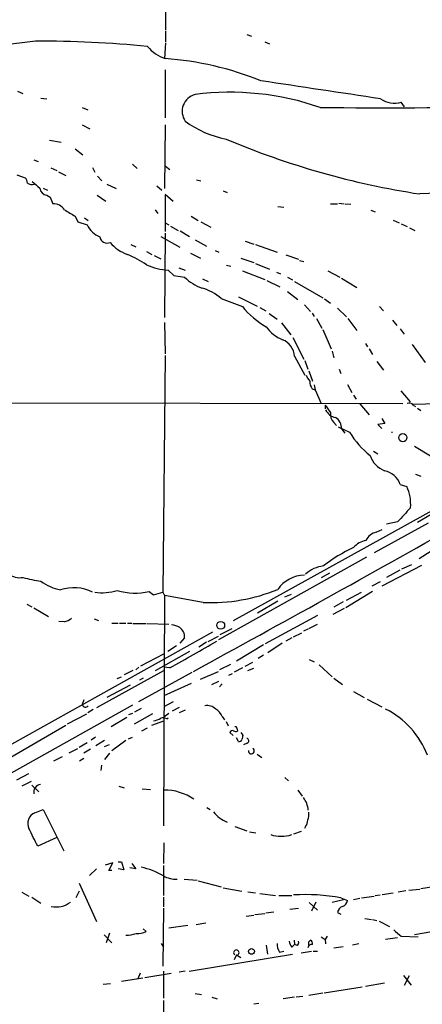
# Model space of a CAD drawing. Extents: x 14 to 984, y 5 to 889.
# Drawn here: x 409 to 472, y 387 to 540 of the extents above; entities that cross this region are included whole.
import ezdxf

# ---------------------------------------------------------------- set-up
doc = ezdxf.new("R2010")
doc.units = 0
doc.header["$MEASUREMENT"] = 0
doc.layers.add('MAIN', color=5, linetype='CONTINUOUS')

msp = doc.modelspace()

# ---------------------------------------------------------------- linework, layer by layer
at = {"layer": 'MAIN'}
for p, q in [((431.7153, 554.0587), (431.7153, 538.734)), ((431.7153, 538.5647), (431.7153, 536.8713)), ((411.48, 536.956), (406.0613, 536.2787)), ((431.7153, 536.702), (431.546, 534.2467)), ((444.3307, 537.972), (445.0927, 537.718)), ((447.1247, 536.8713), (447.8867, 536.5327)), ((431.6307, 532.4687), (431.6307, 525.018)), ((408.686, 529.1667), (409.5327, 528.828)), ((412.3267, 528.066), (413.258, 527.9813)), ((468.884, 526.7113), (468.376, 527.4733)), ((418.7613, 526.6267), (419.608, 526.288)), ((418.7613, 523.9173), (419.9467, 523.3247)), ((431.6307, 523.9173), (431.546, 514.0113)), ((413.6813, 521.5467), (415.4593, 521.208)), ((417.6607, 520.192), (418.846, 519.2607)), ((411.226, 518.4987), (411.9033, 518.2447)), ((413.8507, 517.2287), (414.782, 516.8053)), ((415.036, 516.636), (416.2213, 516.0433)), ((420.37, 517.3133), (420.7087, 516.5513)), ((426.5507, 517.8213), (427.3127, 517.144)), ((431.7153, 517.4827), (432.3927, 516.9747)), ((408.6013, 516.128), (409.8713, 515.7047)), ((421.132, 515.9587), (421.8093, 515.1967)), ((436.5413, 515.366), (437.2187, 515.1967)), ((412.6653, 514.096), (413.3427, 513.7573)), ((422.5713, 514.6887), (424.0107, 514.0113)), ((430.3607, 514.4347), (431.1227, 513.7573)), ((440.69, 513.6727), (441.2827, 513.4187)), ((413.258, 512.9953), (413.766, 512.6567)), ((413.766, 512.6567), (414.1893, 511.6407)), ((421.0473, 512.9953), (422.402, 512.064)), ((432.9007, 511.9793), (431.6307, 513.08)), ((431.6307, 513.08), (431.6307, 507.3227)), ((430.1067, 510.7093), (430.53, 510.1167)), ((449.1567, 511.2173), (450.088, 511.1327)), ((457.3693, 511.6407), (458.47, 511.6407)), ((458.6393, 511.7253), (459.486, 511.6407)), ((459.6553, 511.6407), (460.502, 511.556)), ((463.6347, 510.6247), (464.312, 510.3707)), ((417.6607, 509.6933), (418.084, 508.8467)), ((419.1, 509.4393), (419.6927, 509.016)), ((435.6947, 509.6933), (436.7953, 509.016)), ((467.106, 509.1007), (468.0373, 508.6773)), ((418.084, 508.8467), (419.5233, 508.3387)), ((431.6307, 508.6773), (432.2233, 508.3387)), ((432.4773, 508.1693), (433.6627, 507.492)), ((434.0013, 507.4073), (435.4407, 506.5607)), ((437.2187, 508.8467), (438.7427, 508)), ((468.376, 508.508), (469.3073, 508.0847)), ((469.646, 507.9153), (470.4927, 507.492)), ((430.9533, 506.5607), (433.9167, 504.8673)), ((431.6307, 507.0687), (431.546, 493.9453)), ((436.2873, 506.0527), (438.0653, 505.0367)), ((426.2967, 505.2907), (427.0587, 504.952)), ((439.42, 504.3593), (440.0127, 504.1053)), ((444.0767, 505.7987), (445.4313, 505.3753)), ((445.6853, 505.2907), (449.072, 504.1053)), ((428.752, 504.19), (429.5987, 503.7667)), ((429.9373, 503.5973), (430.9533, 503.0893)), ((435.61, 503.936), (437.134, 503.174)), ((443.3993, 503.174), (445.4313, 502.4967)), ((450.4267, 503.682), (452.374, 503.0047)), ((452.5433, 502.8353), (453.2207, 502.666)), ((432.1387, 501.3113), (432.9853, 500.4647)), ((433.7473, 501.65), (434.7633, 501.3113)), ((441.198, 502.0733), (441.8753, 501.904)), ((445.6853, 502.3273), (447.8867, 501.4807)), ((432.9853, 500.4647), (434.6787, 500.2107)), ((437.4727, 499.9567), (438.3193, 499.5333)), ((443.6533, 501.2267), (447.1247, 499.872)), ((448.9873, 500.9727), (449.58, 500.7187)), ((450.6807, 500.2107), (451.4427, 499.7873)), ((456.946, 501.2267), (458.8087, 500.2107)), ((459.0627, 500.0413), (461.4333, 498.602)), ((447.4633, 499.7027), (449.4953, 498.6867)), ((451.7813, 499.5333), (456.184, 496.9933)), ((440.3513, 496.9087), (443.6533, 495.6387)), ((443.0607, 497.1627), (445.9393, 495.7233)), ((450.6807, 498.0093), (452.2893, 496.7393)), ((456.438, 496.824), (457.3693, 496.1467)), ((446.3627, 495.4693), (447.294, 494.9613)), ((453.3053, 495.8927), (454.2367, 494.8767)), ((458.47, 495.3847), (459.8247, 494.03)), ((464.9893, 495.6387), (465.582, 494.9613)), ((447.802, 494.538), (449.072, 493.6913)), ((454.4907, 494.6227), (454.8293, 494.1147)), ((455.168, 493.776), (456.0147, 492.252)), ((460.0787, 493.776), (461.4333, 491.9133)), ((431.546, 493.1833), (431.6307, 488.2727)), ((449.7493, 493.0987), (451.1887, 491.236)), ((456.184, 492.0827), (457.454, 489.0347)), ((467.0213, 493.522), (467.6987, 492.6753)), ((468.2067, 492.1673), (468.7993, 491.3207)), ((451.5273, 490.8127), (453.2207, 487.426)), ((462.788, 489.8813), (463.1267, 489.3733)), ((463.3807, 489.0347), (463.8887, 488.188)), ((470.0693, 489.712), (472.1013, 486.918)), ((431.6307, 488.0187), (431.292, 451.1887)), ((451.7813, 487.934), (453.39, 484.9707)), ((457.6233, 488.696), (457.8773, 487.68)), ((453.39, 487.2567), (453.8133, 485.902)), ((464.566, 487.0873), (465.582, 485.7327)), ((453.9827, 485.648), (454.5753, 484.0393)), ((458.724, 485.902), (458.978, 485.2247)), ((454.8293, 483.4467), (454.9987, 482.6847)), ((459.994, 483.5313), (460.6713, 482.2613)), ((454.4907, 482.854), (454.9987, 482.6847)), ((454.9987, 482.6847), (455.93, 480.568)), ((460.9253, 481.838), (461.3487, 481.2453)), ((468.2913, 482.5153), (469.7307, 480.822)), ((399.796, 480.6527), (468.63, 480.568)), ((456.5227, 480.314), (456.5227, 479.7213)), ((461.9413, 480.4833), (463.3807, 478.79)), ((470.2387, 480.314), (470.5773, 480.06)), ((470.916, 479.806), (471.424, 479.4673)), ((457.8773, 477.6047), (458.3007, 477.0967)), ((458.5547, 476.9273), (460.3327, 476.0807)), ((465.836, 477.4353), (464.7353, 477.266)), ((464.7353, 477.266), (465.328, 476.6733)), ((465.328, 478.1973), (465.836, 477.4353)), ((459.0627, 476.5887), (459.5707, 475.9113)), ((470.408, 473.8793), (475.488, 470.8313)), ((491.9133, 474.472), (470.916, 462.026)), ((464.058, 473.1173), (464.7353, 472.694)), ((470.5773, 469.5613), (471.424, 469.2227)), ((468.2067, 467.9527), (469.2227, 467.614)), ((442.2987, 446.786), (479.1287, 467.1907)), ((472.5247, 461.9413), (464.1427, 457.2847)), ((467.7833, 462.1107), (466.09, 461.772)), ((464.4813, 460.502), (465.4127, 460.9253)), ((473.0327, 457.5387), (471.17, 456.3533)), ((462.9573, 456.6073), (439.928, 443.738)), ((471.5087, 455.3373), (465.328, 452.12)), ((468.4607, 454.8293), (469.9847, 455.5067)), ((457.2, 454.152), (455.93, 453.39)), ((468.122, 454.5753), (466.09, 453.4747)), ((465.074, 452.7973), (463.804, 452.12)), ((429.1753, 451.2733), (429.8527, 450.7653)), ((429.8527, 450.7653), (431.292, 451.1887)), ((431.292, 451.1887), (431.546, 450.6807)), ((431.546, 450.6807), (431.3767, 414.782)), ((437.5573, 449.58), (431.546, 450.6807)), ((450.2573, 450.4267), (451.2733, 450.85)), ((463.8887, 451.2733), (459.74, 448.7333)), ((459.8247, 449.9187), (462.1953, 451.1887)), ((410.1253, 449.326), (410.8873, 448.9027)), ((449.1567, 449.7493), (446.024, 447.8867)), ((459.3167, 449.6647), (457.8773, 448.818)), ((411.226, 448.7333), (413.512, 447.3787)), ((459.486, 448.6487), (457.708, 447.7173)), ((415.9673, 446.532), (415.1207, 446.6167)), ((420.624, 447.04), (421.3013, 446.786)), ((423.3333, 446.3627), (424.3493, 446.3627)), ((424.5187, 446.3627), (425.5347, 446.3627)), ((425.7887, 446.3627), (426.466, 446.3627)), ((426.6353, 446.278), (428.6673, 446.278)), ((428.8367, 446.278), (432.2233, 446.1933)), ((455.3373, 447.548), (447.2093, 443.1453)), ((453.9827, 445.516), (455.3373, 446.1933)), ((438.9967, 444.9233), (362.5427, 402.336)), ((440.182, 444.5847), (442.0447, 445.516)), ((451.612, 444.246), (452.882, 444.8387)), ((453.8133, 445.4313), (453.136, 445.0927)), ((434.6787, 444.0767), (433.9167, 443.23)), ((438.0653, 443.3993), (436.88, 442.6373)), ((438.3193, 443.484), (439.928, 444.3307)), ((449.834, 443.23), (447.6327, 441.706)), ((451.358, 444.0767), (450.4267, 443.5687)), ((431.3767, 441.5367), (427.8207, 439.674)), ((435.4407, 441.96), (430.1067, 438.912)), ((433.4087, 442.8067), (432.054, 441.96)), ((446.9553, 442.976), (442.722, 440.436)), ((444.0767, 439.674), (445.262, 440.2667)), ((446.9553, 441.3673), (446.1087, 440.8593)), ((454.0673, 440.69), (454.8293, 440.3513)), ((431.3767, 438.912), (420.9627, 433.1547)), ((426.6353, 438.9967), (425.2807, 438.3193)), ((427.5667, 439.5047), (427.0587, 439.0813)), ((435.7793, 438.658), (427.482, 434.086)), ((432.3927, 439.42), (431.4613, 439.5047)), ((437.134, 437.642), (439.928, 438.8273)), ((441.7907, 439.928), (440.0973, 439.0813)), ((441.5367, 438.2347), (442.1293, 438.4887)), ((443.6533, 439.42), (442.3833, 438.7427)), ((444.5, 438.9967), (445.4313, 439.3353)), ((455.5913, 439.8433), (457.6233, 437.9807)), ((424.18, 437.7267), (424.8573, 437.9807)), ((428.244, 437.8113), (427.6513, 437.4727)), ((435.6947, 436.9647), (431.4613, 435.0173)), ((438.912, 436.7953), (440.0127, 437.3033)), ((440.5207, 436.88), (440.0973, 436.4567)), ((457.8773, 437.8113), (459.232, 436.7953)), ((426.212, 436.7107), (422.5713, 434.7633)), ((460.9253, 435.6947), (462.6187, 434.7633)), ((419.0153, 434.4247), (418.7613, 433.6627)), ((432.9007, 434.086), (431.4613, 433.324)), ((463.042, 434.5093), (465.328, 433.324)), ((426.5507, 433.578), (395.5627, 416.2213)), ((420.4547, 432.9007), (419.608, 432.3927)), ((426.5507, 432.308), (425.958, 432.054)), ((427.9053, 433.07), (426.8893, 432.4773)), ((432.2233, 432.308), (431.4613, 431.7153)), ((433.832, 433.2393), (432.7313, 432.6467)), ((434.7633, 432.816), (433.832, 432.3927)), ((416.4753, 430.6993), (419.4387, 432.2233)), ((423.2487, 430.276), (425.704, 431.7153)), ((429.6833, 432.2233), (426.8047, 430.6147)), ((429.5987, 430.4453), (431.4613, 431.1227)), ((431.8847, 431.4613), (432.1387, 431.6307)), ((440.5207, 431.8), (440.8593, 431.292)), ((441.1133, 431.038), (441.452, 430.3607)), ((406.654, 424.942), (416.2213, 430.4453)), ((428.8367, 430.022), (427.99, 429.514)), ((441.706, 429.3447), (442.214, 428.8367)), ((442.8067, 430.022), (442.8913, 429.514)), ((443.3993, 429.3447), (443.738, 428.9213)), ((419.5233, 427.736), (418.2533, 426.974)), ((420.7933, 428.5827), (420.116, 428.1593)), ((422.2327, 428.0747), (420.878, 427.228)), ((425.5347, 428.0747), (423.3333, 426.466)), ((425.958, 428.3287), (426.5507, 428.5827)), ((443.0607, 427.9053), (442.722, 428.498)), ((417.9993, 426.8047), (416.6447, 426.1273)), ((420.0313, 426.72), (419.0153, 426.1273)), ((422.2327, 427.1433), (422.9947, 427.482)), ((444.4153, 427.6513), (443.8227, 427.3973)), ((415.6287, 425.5347), (414.274, 424.8573)), ((419.0153, 425.2807), (418.338, 424.8573)), ((422.9947, 426.1273), (422.2327, 425.1113)), ((445.9393, 425.958), (446.7013, 425.45)), ((421.7247, 424.2647), (421.64, 423.418)), ((410.3793, 422.91), (408.5167, 421.894)), ((410.8027, 421.7247), (409.3633, 420.9627)), ((450.2573, 422.3173), (450.85, 421.8093)), ((410.8873, 421.132), (411.988, 420.116)), ((424.434, 420.9627), (425.2807, 420.7087)), ((428.0747, 420.5393), (429.3447, 420.4547)), ((452.2893, 420.37), (452.9667, 419.4387)), ((411.3953, 416.814), (412.6653, 417.322)), ((412.6653, 417.322), (415.8827, 410.8873)), ((438.15, 417.6607), (438.658, 417.322)), ((442.468, 414.6973), (444.3307, 414.02)), ((452.7973, 413.9353), (451.612, 413.512)), ((453.4747, 414.6973), (453.3053, 414.3587)), ((414.782, 413.004), (411.8187, 411.6493)), ((444.754, 413.8507), (445.77, 413.6813)), ((431.4613, 412.1573), (431.3767, 408.94)), ((420.9627, 408.0933), (419.862, 407.0773)), ((423.5027, 409.0247), (422.3173, 408.686)), ((422.91, 407.8393), (423.5027, 409.0247)), ((423.3333, 407.8393), (422.91, 407.8393)), ((424.3493, 409.194), (424.8573, 409.194)), ((425.196, 407.924), (424.3493, 408.0933)), ((424.8573, 409.194), (425.196, 407.924)), ((427.0587, 408.0933), (426.1273, 408.2627)), ((426.466, 408.94), (427.0587, 408.0933)), ((431.3767, 408.6013), (431.3767, 403.9447)), ((434.594, 406.4847), (436.626, 406.3153)), ((436.7953, 406.2307), (440.3513, 405.2993)), ((418.2533, 405.892), (420.9627, 399.8807)), ((440.69, 405.13), (443.5687, 404.622)), ((467.868, 404.5373), (469.0533, 404.7067)), ((469.5613, 404.7913), (471.2547, 404.9607)), ((471.424, 405.0453), (473.71, 405.384)), ((409.3633, 404.4527), (410.464, 403.86)), ((410.8873, 403.6907), (412.3267, 402.7593)), ((418.2533, 404.622), (417.7453, 403.606)), ((431.3767, 403.6907), (431.3767, 402.1667)), ((444.5, 404.5373), (445.6853, 404.368)), ((446.3627, 404.2833), (448.818, 403.9447)), ((449.326, 403.9447), (451.358, 403.9447)), ((459.4013, 403.2673), (457.6233, 402.844)), ((458.978, 403.606), (459.994, 403.1827)), ((460.9253, 403.352), (461.9413, 403.5213)), ((462.1953, 403.606), (464.1427, 403.86)), ((464.312, 403.9447), (465.074, 404.0293)), ((465.4127, 404.114), (467.106, 404.368)), ((431.3767, 401.9973), (431.292, 392.938)), ((451.0193, 401.828), (452.374, 401.9973)), ((454.0673, 402.844), (455.3373, 401.6587)), ((455.0833, 402.9287), (454.406, 401.4893)), ((444.246, 400.7273), (445.4313, 400.8967)), ((445.6007, 400.9813), (447.1247, 401.1507)), ((447.294, 401.2353), (448.564, 401.4047)), ((458.47, 401.32), (458.978, 401.066)), ((462.7033, 400.3887), (463.7193, 400.2193)), ((463.8887, 400.2193), (464.566, 400.05)), ((428.6673, 398.3567), (428.244, 398.78)), ((435.1867, 399.288), (432.2233, 398.8647)), ((436.4567, 399.4573), (437.9807, 399.7113)), ((464.9047, 399.9653), (466.5133, 399.1187)), ((422.148, 397.8487), (423.3333, 396.5787)), ((422.9947, 398.1027), (422.4867, 396.5787)), ((455.93, 397.51), (456.5227, 397.0867)), ((456.8613, 397.5947), (456.5227, 397.0867)), ((456.5227, 397.0867), (456.6073, 396.4093)), ((465.9207, 397.1713), (467.7833, 397.4253)), ((468.376, 397.5947), (471.0007, 397.51)), ((473.1173, 398.272), (470.408, 397.8487)), ((431.038, 396.494), (431.3767, 395.9013)), ((447.3787, 396.24), (447.548, 394.8007)), ((451.358, 395.9013), (451.7813, 396.3247)), ((451.6967, 397.002), (451.7813, 396.3247)), ((452.2047, 396.1553), (451.7813, 396.3247)), ((453.9827, 396.748), (454.2367, 397.002)), ((457.8773, 395.8167), (459.3167, 395.986)), ((461.772, 396.4093), (460.756, 396.24)), ((435.356, 392.176), (451.4427, 394.8007)), ((442.722, 394.716), (442.3833, 393.954)), ((442.722, 394.716), (443.3993, 394.2927)), ((449.4107, 395.1393), (450.088, 395.3087)), ((454.406, 395.224), (452.7973, 394.97)), ((454.66, 395.3087), (455.3373, 395.3087)), ((428.1593, 391.0753), (424.8573, 390.5673)), ((427.736, 391.8373), (427.3973, 390.9907)), ((428.498, 391.16), (432.562, 391.8373)), ((431.3767, 392.176), (431.3767, 387.9427)), ((434.7633, 392.176), (433.832, 392.0067)), ((468.7147, 391.4987), (469.9, 389.9747)), ((468.884, 389.9747), (469.646, 391.4987)), ((421.9787, 390.144), (423.164, 390.2287)), ((456.3533, 388.7893), (462.28, 389.7207)), ((465.7513, 390.3133), (462.788, 389.8053)), ((436.2873, 388.7047), (437.3033, 388.5353)), ((438.912, 388.112), (439.7587, 387.858)), ((451.7813, 388.112), (450.0033, 387.858)), ((452.0353, 388.1967), (453.0513, 388.2813)), ((453.9827, 388.4507), (456.184, 388.7893)), ((431.3767, 387.604), (431.292, 376.428)), ((445.4313, 387.096), (446.1933, 387.1807))]:
    msp.add_line(p, q, dxfattribs=at)
for centre, radius in [((468.6106, 475.2336), 0.6393), ((440.2907, 446.0131), 0.609), ((445.0772, 395.2414), 0.446)]:
    msp.add_circle(centre, radius, dxfattribs=at)
for centre, radius, start, end in [((412.5708, 379.3639), 157.5959, 84.044873, 90.396576), ((433.4576, 539.806), 5.8518, 219.177116, 251.808416), ((428.196, 485.7847), 48.5836, 67.826559, 85.945993), ((-242.6578, -4127.3186), 4708.8025, 81.3546602, 81.5838419), ((441.7198, 486.3944), 42.612, 70.761232, 97.324431), ((437.0065, 526.0403), 2.7155, 105.358754, 214.301616), ((467.2829, 530.9921), 3.6847, 234.796007, 287.257181), ((465.779, 2168.3282), 1641.7321, 269.6503633, 270.6786629), ((444.0509, 537.0052), 15.5689, 233.376821, 259.12398), ((490.2649, 637.5679), 125.8473, 247.010315, 261.311775), ((409.2242, 514.9547), 0.9906, 354.397613, 49.212375), ((665.5521, 810.9143), 390.2692, 229.283307, 229.512501), ((410.9718, 516.1483), 1.4984, 239.442171, 283.071712), ((413.3174, 514.1554), 1.1616, 182.931126, 267.068874), ((474.1535, 475.574), 37.7023, 60.871224, 94.409627), ((414.3333, 509.7529), 1.8933, 30.340956, 94.362033), ((670.827, 933.5729), 493.7277, 238.922649, 239.15182), ((423.2158, 510.2498), 4.1577, 207.364395, 245.182992), ((422.6068, 506.6829), 1.1548, 190.321266, 294.154442), ((427.6156, 509.326), 5.8518, 219.177116, 251.808416), ((415.469, 481.2236), 24.7929, 57.604633, 65.402809), ((432.6734, 510.6467), 9.3507, 245.205173, 266.721874), ((439.5715, 505.0247), 6.864, 224.534882, 251.451282), ((434.9779, 490.5438), 8.3298, 49.828147, 73.181836), ((453.9275, 504.0753), 13.2942, 219.390931, 240.487978), ((452.0441, 495.7342), 5.6734, 214.681102, 247.998677), ((448.6583, 487.5968), 3.1412, 6.162529, 66.343467), ((456.0284, 485.8876), 2.6338, 200.372473, 224.567756), ((456.0003, 483.9264), 1.8517, 176.504536, 215.389486), ((753.2873, 691.383), 364.1694, 215.421722, 215.650892), ((469.6036, 479.8199), 0.8046, 37.882478, 111.607035), ((485.3093, -57.9607), 538.5703, 88.396495, 91.603494), ((458.499, 480.4119), 2.078, 204.444868, 259.807858), ((458.9252, 478.8007), 1.5901, 168.095753, 228.776111), ((457.1746, 476.7326), 1.8936, 355.641675, 59.652739), ((471.7689, 482.945), 13.3381, 210.97326, 231.961091), ((466.9367, 476.434), 0.3633, 256.518375, 283.466288), ((467.1898, 473.6124), 3.824, 197.854041, 247.902828), ((465.0642, 466.7897), 3.3508, 20.308884, 78.167263), ((463.2084, 464.8305), 6.6272, 355.512707, 24.835343), ((1019.1353, -44.7988), 748.9635, 137.1755887, 137.404767), ((-1262.3859, 3544.4451), 3539.7019, 298.673636, 299.4355717), ((464.9291, 458.281), 2.2657, 101.399203, 155.18141), ((463.6315, 455.6165), 3.6943, 101.852873, 137.099503), ((472.0611, 434.9116), 25.7519, 115.621638, 127.825009), ((409.024, 456.2179), 2.79, 230.428974, 280.505612), ((453.3807, 448.6613), 5.1526, 90.838469, 145.063549), ((456.8069, 450.3602), 4.922, 96.277588, 132.609773), ((414.7316, 471.1005), 18.3765, 253.566067, 262.48025), ((416.7985, 458.837), 7.4471, 233.095942, 258.977809), ((417.4615, 445.2963), 6.5712, 63.728965, 108.516013), ((421.9213, 458.464), 7.3757, 260.537295, 287.832597), ((426.9993, 460.8441), 9.815, 253.307018, 282.808924), ((438.7994, 476.6126), 27.0611, 267.369211, 292.50335), ((414.9184, 449.7982), 3.4305, 287.803783, 308.800661), ((431.9691, 441.9599), 4.2038, 62.399904, 80.724104), ((432.8498, 444.1951), 1.8327, 356.295934, 54.399451), ((345.823, 599.8206), 182.2709, 298.35615, 300.990674), ((419.2667, 433.7965), 0.5228, 194.82835, 324.559131), ((438.1647, 431.5949), 1.931, 46.057493, 100.545289), ((438.1206, 430.7708), 2.6115, 23.210402, 57.993919), ((459.774, 420.8659), 13.589, 21.239241, 63.106853), ((429.2745, 434.2685), 3.1985, 280.414759, 301.659608), ((431.3493, 430.7369), 0.9008, 53.5321, 116.078638), ((442.1294, 429.1753), 0.456, 68.20559, 158.193924), ((442.7219, 430.4439), 0.9452, 243.402419, 280.324365), ((442.595, 430.022), 0.2116, 0, 126.875312), ((443.1282, 428.3543), 0.4541, 261.450515, 345.942335), ((613.0076, 386.2503), 174.5652, 165.851163, 166.080306), ((444.2747, 428.0214), 0.3959, 290.80165, 81.867851), ((445.0456, 426.4754), 0.4671, 170.721221, 62.39801), ((412.4017, 420.0257), 1.2017, 97.637179, 191.929914), ((431.5079, 412.2679), 8.1022, 55.320008, 90.329539), ((450.3906, 416.9877), 3.5163, 4.070525, 38.668461), ((443.3441, 420.2842), 5.3247, 218.310433, 247.223448), ((412.0211, 415.1724), 1.7569, 110.867519, 207.590399), ((452.4377, 415.6073), 1.3797, 318.732034, 4.40635), ((452.1201, 416.5601), 1.8931, 333.429535, 10.303222), ((-266.1985, 74.334), 757.2905, 26.4504631, 26.6796494), ((449.707, 418.6295), 5.4579, 252.392346, 287.607654), ((425.7381, 397.6681), 10.8969, 58.838582, 78.528379), ((433.4197, 410.8416), 4.3575, 242.040592, 270.967791), ((453.4752, 372.1503), 31.9334, 80.077196, 93.344904), ((458.8989, 403.3012), 1.1015, 287.602583, 353.824094), ((414.7174, 405.6505), 3.488, 257.042689, 308.70932), ((459.5651, 401.2014), 1.1015, 107.602583, 173.818923), ((721.7708, 694.413), 390.2692, 229.283307, 229.512501), ((425.2767, 404.6188), 6.8597, 272.155473, 285.790049), ((427.2663, 401.0626), 3.0471, 267.686543, 297.3732), ((451.4774, 396.3757), 2.4083, 177.184404, 210.889907), ((453.2415, 397.3192), 2.3575, 191.90906, 216.972457), ((451.7813, 396.621), 0.6294, 312.276138, 19.655661), ((454.4967, 395.6171), 0.712, 83.661586, 163.718549), ((326.9827, 396.494), 127.0003, 359.885409, 0.114591), ((453.8978, 396.4093), 0.6827, 352.88227, 60.239505), ((442.722, 395.0547), 0.4234, 306.867191, 233.132809)]:
    msp.add_arc(centre, radius, start, end, dxfattribs=at)

doc.saveas('drawing.dxf')
